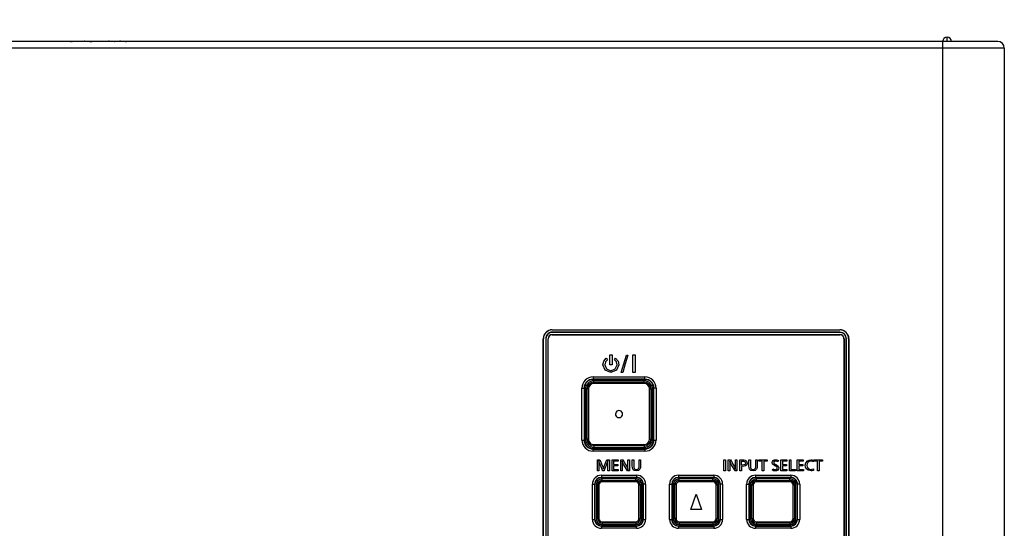
# Model space of a CAD drawing. Units: millimetres. Extents: x 2 to 138, y 253 to 371.
# Drawn here: x 89 to 100, y 342 to 347 of the extents above; entities that cross this region are included whole.
import ezdxf

# ---------------------------------------------------------------- set-up
doc = ezdxf.new("R2010")
doc.units = ezdxf.units.MM
doc.layers.add('GAIKEI', color=7, linetype='Continuous')
doc.layers.add('SUNPO', color=3, linetype='Continuous')
doc.styles.get("Standard").update_dxf_attribs({"font": 'monotxt.shx', "bigfont": 'bigfont.shx'})
doc.dimstyles.get("Standard").update_dxf_attribs({"dimscale": 0, "dimtxt": 2.5, "dimasz": 2.5, "dimexe": 1.25, "dimexo": 0.625, "dimtad": 1, "dimdec": 8, "dimtxsty": 'Standard', "dimblk": 'OPEN30', "dimcen": 2.5, "dimadec": 8, "dimazin": 2, "dimtfac": 1, "dimtdec": 8, "dimtmove": 0, "dimatfit": 3, "dimldrblk": 'OPEN30', "dimfxl": 1, "dimfrac": 2, "dimarcsym": 0})

# ---------------------------------------------------------------- blocks, each defined once
blk = doc.blocks.new('_Open30')
at = {"color": 0, "linetype": 'ByBlock', "lineweight": -2}
for p, q in [((-1, 0.2679), (0, 0)), ((0, 0), (-1, -0.2679)), ((0, 0), (-1, 0))]:
    blk.add_line(p, q, dxfattribs=at)
blk = doc.blocks.new('*D4')
at = {"layer": 'Defpoints', "color": 0}
for p in [(100.193, 352.097), (78.343, 346.96), (100.193, 346.96)]:
    blk.add_point(p, dxfattribs=at)
at = {"layer": 'SUNPO', "color": 0, "lineweight": -2}
for p, q in [((78.343, 347.585), (78.343, 353.347)), ((100.193, 347.585), (100.193, 353.347)), ((80.843, 352.097), (97.693, 352.097))]:
    blk.add_line(p, q, dxfattribs=at)
at = {"layer": 'SUNPO', "color": 0, "lineweight": -2, "xscale": 2.5, "yscale": 2.5, "zscale": 2.5, "rotation": 180}
blk.add_blockref('_Open30', (78.343, 352.097), dxfattribs=at)
at = {"layer": 'SUNPO', "color": 0, "lineweight": -2, "xscale": 2.5, "yscale": 2.5, "zscale": 2.5}
blk.add_blockref('_Open30', (100.193, 352.097), dxfattribs=at)
at = {"layer": 'SUNPO', "color": 0, "insert": (89.268, 353.972), "char_height": 2.5, "attachment_point": 5}
blk.add_mtext('437', dxfattribs=at)

msp = doc.modelspace()

# ---------------------------------------------------------------- linework, layer by layer
at = {"layer": 'GAIKEI', "color": 1}
for p, q in [((99.54328429, 347.09738299), (99.54328429, 347.14738061)), ((89.3699421, 347.09738299), (89.37023278, 347.09738299)), ((89.37023278, 347.09738299), (89.37118019, 347.09738299)), ((89.59164774, 347.09738299), (89.59194919, 347.09738299)), ((89.5919727, 347.09738299), (89.59233736, 347.09738299)), ((89.59322314, 347.09738299), (89.5922602, 347.09738299)), ((89.59320832, 347.09738299), (89.59286195, 347.09738299)), ((89.60269372, 347.09738299), (89.61049912, 347.09738299)), ((89.7516961, 347.09738299), (89.75069486, 347.09738299)), ((89.75208368, 347.09738299), (89.75096401, 347.09738299)), ((89.75274041, 347.09738299), (89.7516961, 347.09738299)), ((89.75244973, 347.09738299), (89.75208368, 347.09738299)), ((89.79120757, 347.09738299), (89.78806388, 347.09738299)), ((89.79353304, 347.09738299), (89.79120757, 347.09738299)), ((89.7974196, 347.09738299), (89.79353304, 347.09738299)), ((89.81113557, 347.09738299), (89.81165234, 347.09738299)), ((89.81165234, 347.09738299), (89.81430079, 347.09738299)), ((89.81430079, 347.09738299), (89.81550659, 347.09738299)), ((89.81550659, 347.09738299), (89.81601259, 347.09738299)), ((89.82066354, 347.09738299), (89.82780144, 347.09738299)), ((89.82780144, 347.09738299), (89.830859, 347.09738299)), ((89.830859, 347.09738299), (89.83341056, 347.09738299)), ((90.06167274, 347.09738299), (90.06454728, 347.09738299)), ((90.06721688, 347.09738299), (90.06560565, 347.09738299)), ((90.0880496, 347.09738299), (90.08829722, 347.09738299)), ((90.08867403, 347.09738299), (90.08981524, 347.09738299)), ((90.21672565, 347.09738299), (90.22481635, 347.09738299)), ((90.22474723, 347.09738299), (90.22272883, 347.09738299)), ((99.49329744, 347.09738299), (99.49329744, 338.69727142)), ((100.19330718, 347.02238117), (80.82574285, 347.02238118)), ((95.06073495, 343.82495585), (98.32577118, 343.82495585)), ((95.06073495, 343.82233432), (95.06073495, 343.82495585)), ((95.06073495, 343.82233432), (98.32577118, 343.82233431)), ((95.06073495, 343.79734089), (95.06073495, 343.79515538)), ((98.32577118, 343.79734089), (95.06073495, 343.79734089)), ((98.32577118, 343.79515538), (95.06073495, 343.79515538)), ((98.32577118, 343.82233431), (98.32577118, 343.82495585)), ((98.32577118, 343.79515538), (98.32577118, 343.79734089)), ((94.95811279, 338.79726666), (94.95811279, 343.72233908)), ((94.96071818, 343.72233908), (94.95811279, 343.72233908)), ((94.96071818, 338.69727142), (94.96071818, 343.72233908)), ((94.9879025, 343.72233908), (94.98572776, 343.72233908)), ((94.98572776, 343.72233908), (94.98572776, 338.97227448)), ((94.9879025, 343.72233908), (94.9879025, 338.7311307)), ((95.01335349, 338.7311307), (95.01335349, 343.72233908)), ((95.01335349, 343.72233908), (95.01422554, 343.72233908)), ((95.01422554, 338.79726666), (95.01422554, 343.72233908)), ((95.06073495, 343.76972054), (98.32577118, 343.76972054)), ((95.06073495, 343.76972054), (95.06073495, 343.76884849)), ((95.06073495, 343.76884849), (98.32577118, 343.76884849)), ((98.32577118, 343.76972054), (98.32577118, 343.76884849)), ((98.37229137, 343.72233907), (98.37229136, 338.79726666)), ((98.37316342, 343.72233907), (98.37229137, 343.72233907)), ((98.37316342, 343.72233907), (98.37316341, 338.7311307)), ((98.40078915, 343.72233907), (98.39859287, 343.72233907)), ((98.39859287, 338.7311307), (98.39859287, 343.72233907)), ((98.40078915, 338.97227448), (98.40078915, 343.72233907)), ((98.42577719, 343.72233907), (98.42577719, 338.69727142)), ((98.42577719, 343.72233907), (98.42840411, 343.72233907)), ((98.42840411, 343.72233907), (98.42840411, 338.79726666)), ((95.63462021, 343.42797862), (95.64526785, 343.46970252)), ((95.64526785, 343.46970252), (95.67370104, 343.50087029)), ((95.66439916, 343.45980851), (95.65618465, 343.42797862)), ((95.68616815, 343.4836392), (95.66439916, 343.45980851)), ((95.67370104, 343.50087029), (95.67963314, 343.49271499)), ((95.67963314, 343.49271499), (95.68616815, 343.4836392)), ((95.71346013, 343.53902523), (95.7391695, 343.53902523)), ((95.71346013, 343.42797862), (95.71346013, 343.53902523)), ((95.7391695, 343.53902523), (95.7391695, 343.42797862)), ((95.76643995, 343.4836392), (95.77264121, 343.49225743)), ((95.78820894, 343.45983542), (95.76643995, 343.4836392)), ((95.77264121, 343.49225743), (95.77885323, 343.50087029)), ((95.77885323, 343.50087029), (95.80736177, 343.46970252)), ((95.79642345, 343.42797862), (95.78820894, 343.45983542)), ((95.80736177, 343.46970252), (95.81809554, 343.42797862)), ((95.87378841, 343.43890618), (95.9035243, 343.5374803)), ((95.91946884, 343.5374803), (95.88988369, 343.43890618)), ((95.9035243, 343.5374803), (95.91151272, 343.5374803)), ((95.91151272, 343.5374803), (95.91946884, 343.5374803)), ((95.97629215, 343.53882068), (96.00202305, 343.53882068)), ((95.97629215, 343.33880328), (95.97629215, 343.53882068)), ((96.00202305, 343.53882068), (96.00202305, 343.33880328)), ((95.66147079, 343.36499174), (95.63462021, 343.42797862)), ((95.65618465, 343.42797862), (95.6767263, 343.3798866)), ((95.72629328, 343.33887326), (95.66147079, 343.36499174)), ((95.6767263, 343.3798866), (95.72629328, 343.35996937)), ((95.7391695, 343.42797862), (95.71346013, 343.42797862)), ((95.72629328, 343.35996937), (95.77587103, 343.3798866)), ((95.79121267, 343.36499174), (95.72629328, 343.33887326)), ((95.77587103, 343.3798866), (95.79642345, 343.42797862)), ((95.81809554, 343.42797862), (95.79121267, 343.36499174)), ((95.8440633, 343.34033206), (95.87378841, 343.43890618)), ((95.86028777, 343.34033206), (95.8440633, 343.34033206)), ((95.88988369, 343.43890618), (95.86028777, 343.34033206)), ((96.00202305, 343.33880328), (95.97629215, 343.33880328)), ((95.52324524, 343.2887949), (95.52324524, 343.25983417)), ((95.52324524, 343.2887949), (96.11325807, 343.2887949)), ((96.11325807, 343.26382838), (95.52324524, 343.26382839)), ((95.52324524, 343.25983417), (96.11325807, 343.25983417)), ((96.10324562, 343.2460859), (95.53323615, 343.2460859)), ((95.53323615, 343.21439598), (95.53323615, 343.2460859)), ((95.53323615, 343.22934467), (96.10324562, 343.22934467)), ((96.10324562, 343.21439598), (96.10324562, 343.2460859)), ((96.11325807, 343.25983417), (96.11325807, 343.2887949)), ((95.39677624, 343.16233128), (95.42174275, 343.16233128)), ((95.39677624, 342.57232383), (95.39677624, 343.16233128)), ((95.42573696, 343.16233128), (95.42174275, 343.16233128)), ((95.42174275, 343.16233128), (95.42174275, 342.57232383)), ((95.42573696, 342.57232383), (95.42573696, 343.16233128)), ((95.43948523, 343.1523296), (95.43948523, 342.58232551)), ((95.47116977, 343.1523296), (95.43948523, 343.1523296)), ((95.45622646, 342.58232551), (95.45622646, 343.1523296)), ((95.47116977, 343.1523296), (95.47116977, 342.58232551)), ((96.10324562, 343.21439598), (95.53323615, 343.21439598)), ((96.16531201, 343.1523296), (96.17545364, 343.1523296)), ((96.16531201, 342.58232551), (96.16531201, 343.1523296)), ((96.17545364, 343.1523296), (96.18025531, 343.1523296)), ((96.18025531, 343.1523296), (96.19699654, 343.1523296)), ((96.18025531, 343.1523296), (96.18025531, 342.58232551)), ((96.19699654, 342.58232551), (96.19699654, 343.1523296)), ((96.21074481, 343.16233128), (96.21074481, 342.57232383)), ((96.2397163, 343.16233128), (96.21074481, 343.16233128)), ((96.21473902, 342.57232383), (96.21473902, 343.16233128)), ((96.2397163, 343.16233128), (96.2397163, 342.57232383)), ((95.78595943, 342.89095445), (95.77823956, 342.86733025)), ((95.39677624, 342.57232383), (95.42174275, 342.57232383)), ((95.42174275, 342.57232383), (95.42573696, 342.57232383)), ((95.47116977, 342.58232551), (95.43948523, 342.58232551)), ((96.16531201, 342.58232551), (96.17545364, 342.58232551)), ((96.17545364, 342.58232551), (96.18025531, 342.58232551)), ((96.18025531, 342.58232551), (96.19699654, 342.58232551)), ((96.21074481, 342.57232383), (96.2397163, 342.57232383)), ((95.52324524, 342.47482094), (95.52324524, 342.47081596)), ((96.11325807, 342.47482094), (95.52324524, 342.47482094)), ((95.52324524, 342.47081596), (96.11325807, 342.47081596)), ((95.52324524, 342.44586021), (95.52324524, 342.47081596)), ((96.11325807, 342.44586021), (95.52324524, 342.44586021)), ((95.53323615, 342.52025374), (96.10324562, 342.52025374)), ((95.53323615, 342.52025374), (95.53323615, 342.51011749)), ((95.53323615, 342.51011749), (95.53323615, 342.50531044)), ((95.53323615, 342.50531044), (95.53323615, 342.48857459)), ((96.10324562, 342.50531044), (95.53323615, 342.50531044)), ((95.53323615, 342.48857459), (96.10324562, 342.48857459)), ((96.10324562, 342.52025374), (96.10324562, 342.48857459)), ((96.11325807, 342.47081596), (96.11325807, 342.47482094)), ((96.11325807, 342.47081596), (96.11325807, 342.44586021)), ((95.57232774, 342.22377238), (95.57232774, 342.34717843)), ((95.57232774, 342.34717843), (95.60122387, 342.34717843)), ((95.5880139, 342.33825336), (95.58794931, 342.33652003)), ((95.58794931, 342.33652003), (95.5881431, 342.33412996)), ((95.5880462, 342.33902852), (95.5880139, 342.33825336)), ((95.58911204, 342.33564259), (95.5880462, 342.33902852)), ((95.5881431, 342.33412996), (95.5886814, 342.3280579)), ((95.5886814, 342.3280579), (95.58891825, 342.3246612)), ((95.59061929, 342.33094859), (95.58911204, 342.33564259)), ((95.59335387, 342.32315934), (95.59061929, 342.33094859)), ((95.60122387, 342.34717843), (95.60769428, 342.33112623)), ((95.60769428, 342.33112623), (95.61969844, 342.30129884)), ((95.66161075, 342.30147109), (95.67295818, 342.33118544)), ((95.67295818, 342.33118544), (95.67906254, 342.34717843)), ((95.67906254, 342.34717843), (95.70856157, 342.34717843)), ((95.68969942, 342.33326867), (95.68742778, 342.32622228)), ((95.69128203, 342.33828566), (95.68969942, 342.33326867)), ((95.69140046, 342.33866786), (95.69128203, 342.33828566)), ((95.69131433, 342.32176513), (95.69135739, 342.32747115)), ((95.69135739, 342.32747115), (95.69138969, 342.33049103)), ((95.69138969, 342.33049103), (95.69150812, 342.33407075)), ((95.69150812, 342.3390339), (95.69140046, 342.33866786)), ((95.69161578, 342.33781734), (95.69150812, 342.3390339)), ((95.69150812, 342.33407075), (95.69161578, 342.33565874)), ((95.69165884, 342.3367192), (95.69161578, 342.33781734)), ((95.69161578, 342.33565874), (95.69165884, 342.3367192)), ((95.70856157, 342.34717843), (95.70856157, 342.22377238)), ((95.74017074, 342.34717843), (95.80877213, 342.34717843)), ((95.74017074, 342.22377238), (95.74017074, 342.34717843)), ((95.80877213, 342.33207902), (95.75771943, 342.33207902)), ((95.75771943, 342.33207902), (95.75771943, 342.29568971)), ((95.80877213, 342.34717843), (95.80877213, 342.33207902)), ((95.83779745, 342.22377238), (95.83779745, 342.34717843)), ((95.83779745, 342.34717843), (95.86187038, 342.34717843)), ((95.85379583, 342.33310718), (95.85495856, 342.31149968)), ((95.86142897, 342.31510632), (95.85379583, 342.33310718)), ((95.86187038, 342.34717843), (95.8727764, 342.32835396)), ((95.8727764, 342.32835396), (95.89302738, 342.29341269)), ((95.91898437, 342.28776589), (95.91898437, 342.34717843)), ((95.91898437, 342.34717843), (95.93646846, 342.34717843)), ((95.93646846, 342.34717843), (95.93646846, 342.22377238)), ((95.96837909, 342.2799874), (95.96837909, 342.34717843)), ((95.96837909, 342.34717843), (95.98592778, 342.34717843)), ((95.98592778, 342.34717843), (95.98592778, 342.28251205)), ((96.04639002, 342.28169921), (96.04639002, 342.34717843)), ((96.04639002, 342.34717843), (96.06394947, 342.34717843)), ((96.06394947, 342.34717843), (96.06394947, 342.27763502)), ((97.00863965, 342.34718382), (97.02618834, 342.34718382)), ((97.00863965, 342.22378314), (97.00863965, 342.34718382)), ((97.02618834, 342.34718382), (97.02618834, 342.22378314)), ((97.05921864, 342.22378853), (97.05921864, 342.34719458)), ((97.05921864, 342.34719458), (97.0832808, 342.34719458)), ((97.07520625, 342.33311795), (97.07637975, 342.31152122)), ((97.08285016, 342.31512785), (97.07520625, 342.33311795)), ((97.0832808, 342.34719458), (97.09418683, 342.32838088)), ((97.09418683, 342.32838088), (97.11444857, 342.29342884)), ((97.14039479, 342.28778742), (97.14039479, 342.34719458)), ((97.14039479, 342.34719458), (97.15785735, 342.34719458)), ((97.15785735, 342.34720535), (97.15785735, 342.22378853)), ((97.18986487, 342.22378314), (97.18986487, 342.34718382)), ((97.18986487, 342.34718382), (97.21426078, 342.34718382)), ((97.20741357, 342.33208441), (97.21483139, 342.33208441)), ((97.20741357, 342.28824498), (97.20741357, 342.33208441)), ((97.21426078, 342.34718382), (97.23685876, 342.34633868)), ((97.21483139, 342.33208441), (97.23117428, 342.33133616)), ((97.23117428, 342.33133616), (97.24172502, 342.3291345)), ((97.23685876, 342.34633868), (97.2506178, 342.34378174)), ((97.24172502, 342.3291345), (97.25100537, 342.32195892)), ((97.2506178, 342.34378174), (97.26739133, 342.3313254)), ((97.26739133, 342.3313254), (97.27298969, 342.31039078)), ((97.2931976, 342.34719458), (97.30197194, 342.34720535)), ((97.2931976, 342.28000893), (97.2931976, 342.34719458)), ((97.30197194, 342.34720535), (97.31074629, 342.34719458)), ((97.31074629, 342.34719458), (97.31074629, 342.28252819)), ((97.37118699, 342.28171536), (97.37118699, 342.34719458)), ((97.37118699, 342.34719458), (97.38874645, 342.34719458)), ((97.38874645, 342.34720535), (97.38874645, 342.27766193)), ((97.40571377, 342.34719458), (97.50132722, 342.34719458)), ((97.40571377, 342.33209517), (97.40571377, 342.34719458)), ((97.44518218, 342.33209517), (97.40571377, 342.33209517)), ((97.44518218, 342.22378853), (97.44518218, 342.33209517)), ((97.46274164, 342.33209517), (97.46274164, 342.22378853)), ((97.50132722, 342.33209517), (97.46274164, 342.33209517)), ((97.50132722, 342.34719458), (97.50132722, 342.33209517)), ((97.5563849, 342.31667816), (97.55942093, 342.33069558)), ((97.55942093, 342.33069558), (97.56850749, 342.34161776)), ((97.56850749, 342.34161776), (97.58015637, 342.34752295)), ((97.57971497, 342.33021649), (97.57468721, 342.31704959)), ((97.59481976, 342.33460905), (97.57971497, 342.33021649)), ((97.58015637, 342.34752295), (97.59497048, 342.34948776)), ((97.60650094, 342.33232664), (97.59481976, 342.33460905)), ((97.59497048, 342.34948776), (97.61090426, 342.34706001)), ((97.6203784, 342.32547942), (97.60650094, 342.33232664)), ((97.61090426, 342.34706001), (97.62747324, 342.33978753)), ((97.62393121, 342.33263348), (97.6203784, 342.32547942)), ((97.62747324, 342.33978753), (97.62393121, 342.33263348)), ((97.65540042, 342.22378853), (97.65540042, 342.34719458)), ((97.65540042, 342.34719458), (97.72399104, 342.34719458)), ((97.67294911, 342.33209517), (97.67294911, 342.29570586)), ((97.72399104, 342.33209517), (97.67294911, 342.33209517)), ((97.72399104, 342.34719458), (97.72399104, 342.33209517)), ((97.75302713, 342.34719458), (97.77059735, 342.34719458)), ((97.75302713, 342.22378853), (97.75302713, 342.34719458)), ((97.77059735, 342.34719458), (97.77059735, 342.23888794)), ((97.84182566, 342.22378853), (97.84182566, 342.34719458)), ((97.84182566, 342.34719458), (97.91042704, 342.34719458)), ((97.91042704, 342.33209517), (97.85940665, 342.33209517)), ((97.85940665, 342.33209517), (97.85940665, 342.29570586)), ((97.91042704, 342.34719458), (97.91042704, 342.33209517)), ((97.93855878, 342.31510093), (97.95719484, 342.33615936)), ((97.95719484, 342.33615936), (97.97578784, 342.3450952)), ((97.97712284, 342.32912374), (97.96139361, 342.31713034)), ((97.97578784, 342.3450952), (97.99737381, 342.34806663)), ((97.99762143, 342.33311795), (97.97712284, 342.32912374)), ((97.99737381, 342.34806663), (98.01198336, 342.34669396)), ((98.01077756, 342.33130925), (97.99762143, 342.33311795)), ((98.02383681, 342.32586162), (98.01077756, 342.33130925)), ((98.01198336, 342.34669396), (98.02522563, 342.34252749)), ((98.02454737, 342.33419456), (98.02383681, 342.32586162)), ((98.02522563, 342.34252749), (98.02454737, 342.33419456)), ((98.0322774, 342.33209517), (98.0322774, 342.34719458)), ((98.0322774, 342.34719458), (98.12789085, 342.34719458)), ((98.07176734, 342.33209517), (98.0322774, 342.33209517)), ((98.07176734, 342.22378853), (98.07176734, 342.33209517)), ((98.08931603, 342.33209517), (98.08931603, 342.22378853)), ((98.12789085, 342.33209517), (98.08931603, 342.33209517)), ((98.12789085, 342.34719458), (98.12789085, 342.33209517)), ((95.58987643, 342.22377238), (95.57232774, 342.22377238)), ((95.58891825, 342.3246612), (95.58901515, 342.32096306)), ((95.58901515, 342.32096306), (95.58905821, 342.31942351)), ((95.58905821, 342.31942351), (95.58909051, 342.31791088)), ((95.58909051, 342.31791088), (95.58914434, 342.31615601)), ((95.58914434, 342.31615601), (95.58920894, 342.31281314)), ((95.58920894, 342.31281314), (95.58938119, 342.30823218)), ((95.58938119, 342.30823218), (95.58959652, 342.30325288)), ((95.58959652, 342.30325288), (95.58981184, 342.29718081)), ((95.58981184, 342.29718081), (95.58987643, 342.29303588)), ((95.58987643, 342.29303588), (95.58987643, 342.22377238)), ((95.59929674, 342.30703715), (95.59335387, 342.32315934)), ((95.60169758, 342.30044832), (95.59929674, 342.30703715)), ((95.60410918, 342.2938541), (95.60169758, 342.30044832)), ((95.60856633, 342.28369093), (95.60410918, 342.2938541)), ((95.61460609, 342.26816088), (95.60856633, 342.28369093)), ((95.6258351, 342.23930243), (95.61460609, 342.26816088)), ((95.61969844, 342.30129884), (95.62617961, 342.28524663)), ((95.63188563, 342.22377238), (95.6258351, 342.23930243)), ((95.62617961, 342.28524663), (95.62813904, 342.28013813)), ((95.62813904, 342.28013813), (95.63010923, 342.2750404)), ((95.63010923, 342.2750404), (95.63695645, 342.25627514)), ((95.64900368, 342.22377238), (95.63188563, 342.22377238)), ((95.63695645, 342.25627514), (95.64076764, 342.24384571)), ((95.64076764, 342.24384571), (95.64609684, 342.26018322)), ((95.64609684, 342.26018322), (95.65550638, 342.28547271)), ((95.65500038, 342.23930243), (95.64900368, 342.22377238)), ((95.66612173, 342.26816088), (95.65500038, 342.23930243)), ((95.65550638, 342.28547271), (95.66161075, 342.30147109)), ((95.67211843, 342.28369093), (95.66612173, 342.26816088)), ((95.68138801, 342.30843136), (95.67211843, 342.28369093)), ((95.68742778, 342.32622228), (95.68138801, 342.30843136)), ((95.69100211, 342.294204), (95.69106671, 342.30153569)), ((95.69100211, 342.22377238), (95.69100211, 342.294204)), ((95.70856157, 342.22377238), (95.69100211, 342.22377238)), ((95.69106671, 342.30153569), (95.69128203, 342.31605911)), ((95.69128203, 342.31605911), (95.69131433, 342.32176513)), ((95.81038704, 342.22377238), (95.74017074, 342.22377238)), ((95.75771943, 342.29568971), (95.80520856, 342.29568971)), ((95.80520856, 342.28066028), (95.75771943, 342.28066028)), ((95.75771943, 342.28066028), (95.75771943, 342.23887179)), ((95.75771943, 342.23887179), (95.81038704, 342.23887179)), ((95.80520856, 342.29568971), (95.80520856, 342.28066028)), ((95.81038704, 342.23887179), (95.81038704, 342.22377238)), ((95.85534614, 342.22377238), (95.83779745, 342.22377238)), ((95.85495856, 342.31149968), (95.85534614, 342.28657085)), ((95.85534614, 342.28657085), (95.85534614, 342.22377238)), ((95.87470353, 342.29073194), (95.86142897, 342.31510632)), ((95.88482363, 342.27337704), (95.87470353, 342.29073194)), ((95.90361042, 342.24113266), (95.88482363, 342.27337704)), ((95.89302738, 342.29341269), (95.90394417, 342.2745936)), ((95.91373053, 342.22377238), (95.90361042, 342.24113266)), ((95.90394417, 342.2745936), (95.91387049, 342.25593062)), ((95.93646846, 342.22377238), (95.91373053, 342.22377238)), ((95.91387049, 342.25593062), (95.92083613, 342.23917324)), ((95.91945808, 342.26053312), (95.91898437, 342.28776589)), ((95.92083613, 342.23917324), (95.91945808, 342.26053312)), ((95.97023085, 342.2578416), (95.96837909, 342.2799874)), ((95.97579691, 342.24176786), (95.97023085, 342.2578416)), ((95.99173069, 342.22655002), (95.97579691, 342.24176786)), ((95.98592778, 342.28251205), (95.98725201, 342.26271863)), ((95.98725201, 342.26271863), (95.99119239, 342.24984241)), ((95.99119239, 342.24984241), (96.00126943, 342.23974384)), ((96.01646035, 342.22147921), (95.99173069, 342.22655002)), ((96.00126943, 342.23974384), (96.01638499, 342.23636868)), ((96.01638499, 342.23636868), (96.03378295, 342.24101424)), ((96.04043638, 342.2263993), (96.01646035, 342.22147921)), ((96.03378295, 342.24101424), (96.04364467, 342.25494015)), ((96.05652089, 342.24116496), (96.04043638, 342.2263993)), ((96.04364467, 342.25494015), (96.04570099, 342.26582464)), ((96.04570099, 342.26582464), (96.04639002, 342.28169921)), ((96.06208695, 342.25624822), (96.05652089, 342.24116496)), ((96.06394947, 342.27763502), (96.06208695, 342.25624822)), ((97.02618834, 342.22378314), (97.00863965, 342.22378314)), ((97.06799298, 342.22378853), (97.05921864, 342.22378853)), ((97.0767781, 342.22378853), (97.06799298, 342.22378853)), ((97.07637975, 342.31152122), (97.0767781, 342.28660315)), ((97.0767781, 342.28660315), (97.0767781, 342.22378853)), ((97.09610319, 342.29074809), (97.08285016, 342.31512785)), ((97.10621253, 342.27339319), (97.09610319, 342.29074809)), ((97.12501008, 342.2411542), (97.10621253, 342.27339319)), ((97.11444857, 342.29342884), (97.12536536, 342.27460975)), ((97.13513018, 342.22378853), (97.12501008, 342.2411542)), ((97.12536536, 342.27460975), (97.13528091, 342.25595754)), ((97.15785735, 342.22378853), (97.13513018, 342.22378853)), ((97.13528091, 342.25595754), (97.14224656, 342.23920554)), ((97.14084697, 342.26057618), (97.14039479, 342.28778742)), ((97.14224656, 342.23920554), (97.14084697, 342.26057618)), ((97.20741357, 342.22378314), (97.18986487, 342.22378314)), ((97.21223676, 342.28824498), (97.20741357, 342.28824498)), ((97.21733988, 342.27312942), (97.20741357, 342.27312942)), ((97.20741357, 342.27312942), (97.20741357, 342.22378314)), ((97.2170492, 342.28824498), (97.21223676, 342.28824498)), ((97.23747243, 342.29015057), (97.2170492, 342.28824498)), ((97.24034697, 342.2746259), (97.21733988, 342.27312942)), ((97.24885216, 342.29585659), (97.23747243, 342.29015057)), ((97.25557019, 342.2791315), (97.24034697, 342.2746259)), ((97.25278178, 342.30243465), (97.24885216, 342.29585659)), ((97.25100537, 342.32195892), (97.254106, 342.3103208)), ((97.254106, 342.3103208), (97.25278178, 342.30243465)), ((97.26864019, 342.29153401), (97.25557019, 342.2791315)), ((97.27298969, 342.31039078), (97.26864019, 342.29153401)), ((97.29506013, 342.25786313), (97.2931976, 342.28000893)), ((97.30059388, 342.24178401), (97.29506013, 342.25786313)), ((97.3165492, 342.22657156), (97.30059388, 342.24178401)), ((97.31074629, 342.28252819), (97.31207051, 342.26274016)), ((97.31207051, 342.26274016), (97.31601089, 342.24986394)), ((97.31601089, 342.24986394), (97.3260987, 342.23975461)), ((97.34127886, 342.22149535), (97.3165492, 342.22657156)), ((97.3260987, 342.23975461), (97.34121426, 342.23638483)), ((97.34121426, 342.23638483), (97.35860146, 342.241025)), ((97.36525489, 342.22642621), (97.34127886, 342.22149535)), ((97.35860146, 342.241025), (97.36846318, 342.25497783)), ((97.38132863, 342.24120264), (97.36525489, 342.22642621)), ((97.36846318, 342.25497783), (97.37049796, 342.26585156)), ((97.37049796, 342.26585156), (97.37118699, 342.28171536)), ((97.38689469, 342.25626437), (97.38132863, 342.24120264)), ((97.38874645, 342.27766193), (97.38689469, 342.25626437)), ((97.46274164, 342.22378853), (97.44518218, 342.22378853)), ((97.55556667, 342.23269207), (97.55955012, 342.23998608)), ((97.57299694, 342.22425147), (97.55556667, 342.23269207)), ((97.56301679, 342.29780525), (97.5563849, 342.31667816)), ((97.55955012, 342.23998608), (97.5635551, 342.24726932)), ((97.58291249, 342.28349714), (97.56301679, 342.29780525)), ((97.5635551, 342.24726932), (97.57944581, 342.23949084)), ((97.59097627, 342.22143614), (97.57299694, 342.22425147)), ((97.57468721, 342.31704959), (97.5761514, 342.31061148)), ((97.5761514, 342.31061148), (97.58059778, 342.30520692)), ((97.57944581, 342.23949084), (97.59200981, 342.23689622)), ((97.58059778, 342.30520692), (97.58522719, 342.30218165)), ((97.58775722, 342.28127933), (97.58291249, 342.28349714)), ((97.58522719, 342.30218165), (97.59333404, 342.29786446)), ((97.59259118, 342.27905614), (97.58775722, 342.28127933)), ((97.60762061, 342.22349784), (97.59097627, 342.22143614)), ((97.59200981, 342.23689622), (97.60109638, 342.23808587)), ((97.60235601, 342.27415758), (97.59259118, 342.27905614)), ((97.59333404, 342.29786446), (97.60003054, 342.29450006)), ((97.60003054, 342.29450006), (97.6067378, 342.29113028)), ((97.60109638, 342.23808587), (97.60868645, 342.24167097)), ((97.60868645, 342.26987268), (97.60235601, 342.27415758)), ((97.6067378, 342.29113028), (97.62696724, 342.27565944)), ((97.6203784, 342.22971525), (97.60762061, 342.22349784)), ((97.61367114, 342.26332691), (97.60868645, 342.26987268)), ((97.60868645, 342.24167097), (97.61367114, 342.24742005)), ((97.61535065, 342.25543538), (97.61367114, 342.26332691)), ((97.61367114, 342.24742005), (97.61535065, 342.25543538)), ((97.63038008, 342.24142873), (97.6203784, 342.22971525)), ((97.62696724, 342.27565944), (97.6337068, 342.25637203)), ((97.6337068, 342.25637203), (97.63038008, 342.24142873)), ((97.72563825, 342.22378853), (97.65540042, 342.22378853)), ((97.67294911, 342.29570586), (97.72045977, 342.29570586)), ((97.67294911, 342.28067643), (97.67294911, 342.23888794)), ((97.72045977, 342.28067643), (97.67294911, 342.28067643)), ((97.67294911, 342.23888794), (97.72563825, 342.23888794)), ((97.72045977, 342.29570586), (97.72045977, 342.28067643)), ((97.72563825, 342.23888794), (97.72563825, 342.22378853)), ((97.82273742, 342.22378853), (97.75302713, 342.22378853)), ((97.77059735, 342.23888794), (97.82273742, 342.23888794)), ((97.82273742, 342.23888794), (97.82273742, 342.22378853)), ((97.91208502, 342.22378853), (97.84182566, 342.22378853)), ((97.85940665, 342.29570586), (97.90688501, 342.29570586)), ((97.85940665, 342.28067643), (97.85940665, 342.23888794)), ((97.90688501, 342.28067643), (97.85940665, 342.28067643)), ((97.85940665, 342.23888794), (97.91208502, 342.23888794)), ((97.90688501, 342.29570586), (97.90688501, 342.28067643)), ((97.91208502, 342.23888794), (97.91208502, 342.22378853)), ((97.93234676, 342.28617251), (97.93855878, 342.31510093)), ((97.93536126, 342.26494182), (97.93234676, 342.28617251)), ((97.94435092, 342.24706477), (97.93536126, 342.26494182)), ((97.96690584, 342.22895086), (97.94435092, 342.24706477)), ((97.95379277, 342.30334439), (97.95126274, 342.28654394)), ((97.95126274, 342.28654394), (97.95524619, 342.26599151)), ((97.96139361, 342.31713034), (97.95379277, 342.30334439)), ((97.95524619, 342.26599151), (97.96722882, 342.25003082)), ((97.99885953, 342.22291648), (97.96690584, 342.22895086)), ((97.96722882, 342.25003082), (97.98170918, 342.24157945)), ((97.98170918, 342.24157945), (97.99871957, 342.23875874)), ((97.99871957, 342.23875874), (98.0113374, 342.24013142)), ((98.0131461, 342.22396617), (97.99885953, 342.22291648)), ((98.0113374, 342.24013142), (98.02522563, 342.24424406)), ((98.02649602, 342.22711524), (98.0131461, 342.22396617)), ((98.02522563, 342.24424406), (98.02649602, 342.22711524)), ((98.08931603, 342.22378853), (98.07176734, 342.22378853)), ((95.61823426, 342.17378552), (96.01824752, 342.17378552)), ((95.61823426, 342.17378552), (95.61823426, 342.14481404)), ((96.01824752, 342.14881363), (95.61823426, 342.14881363)), ((95.61823426, 342.14481404), (96.01824752, 342.14481404)), ((96.00824584, 342.13106038), (95.62823593, 342.13106038)), ((95.62823593, 342.09938123), (95.62823593, 342.13106038)), ((95.62823593, 342.11432453), (96.00824584, 342.11432453)), ((96.00824584, 342.09938123), (96.00824584, 342.13106038)), ((96.01824752, 342.17378552), (96.01824752, 342.14481404)), ((96.49325721, 342.17378552), (96.8932597, 342.17378552)), ((96.49325721, 342.17378552), (96.49325721, 342.14481404)), ((96.8932597, 342.14881363), (96.49325721, 342.14881363)), ((96.49325721, 342.14481404), (96.8932597, 342.14481404)), ((96.88326879, 342.13106038), (96.50324812, 342.13106038)), ((96.50324812, 342.09938123), (96.50324812, 342.13106038)), ((96.50324812, 342.11432453), (96.88326879, 342.11432453)), ((96.88326879, 342.09938123), (96.88326879, 342.13106038)), ((96.8932597, 342.17378552), (96.8932597, 342.14881363)), ((96.8932597, 342.14481404), (96.8932597, 342.14881363)), ((97.36825862, 342.17378552), (97.76827188, 342.17378552)), ((97.36825862, 342.17378552), (97.36825862, 342.14481404)), ((97.76827188, 342.14881363), (97.36825862, 342.14881363)), ((97.36825862, 342.14481404), (97.76827188, 342.14481403)), ((97.7582702, 342.13106038), (97.3782603, 342.13106038)), ((97.3782603, 342.09938123), (97.3782603, 342.13106038)), ((97.3782603, 342.11432453), (97.7582702, 342.11432453)), ((97.7582702, 342.09938123), (97.7582702, 342.13106038)), ((97.76827188, 342.17378552), (97.76827188, 342.14481403)), ((95.51677483, 341.67231284), (95.51677483, 342.07231533)), ((95.51677483, 342.07231533), (95.54175211, 342.07231533)), ((95.54574632, 342.07231533), (95.54175211, 342.07231533)), ((95.54175211, 342.07231533), (95.54175211, 341.67231284)), ((95.54574632, 341.67231284), (95.54574632, 342.07231533)), ((95.55949459, 342.06232442), (95.55949459, 341.68231452)), ((95.59116836, 342.06232442), (95.55949459, 342.06232442)), ((95.57623583, 341.68231452), (95.57623583, 342.06232442)), ((95.59116836, 342.06232442), (95.59116836, 341.68231452)), ((96.00824584, 342.09938123), (95.62823593, 342.09938123)), ((96.04531341, 341.68231452), (96.04531341, 342.06232442)), ((96.04531341, 342.06232442), (96.07699795, 342.06232442)), ((96.06025671, 342.06232442), (96.06025671, 341.68231452)), ((96.07699795, 341.68231452), (96.07699795, 342.06232442)), ((96.09074622, 342.07231533), (96.09074622, 341.67231284)), ((96.11970694, 342.07231533), (96.09074622, 342.07231533)), ((96.0947512, 341.67231284), (96.0947512, 342.07231533)), ((96.11970694, 342.07231533), (96.11970694, 341.67231284)), ((96.39179778, 341.67231284), (96.39179778, 342.07231533)), ((96.39179778, 342.07231533), (96.42074774, 342.07231533)), ((96.41675353, 342.07231533), (96.41675353, 341.67231284)), ((96.42074774, 341.67231284), (96.42074774, 342.07231533)), ((96.43450677, 342.06232442), (96.43450677, 341.68231452)), ((96.46619131, 342.06232442), (96.43450677, 342.06232442)), ((96.45123724, 341.68231452), (96.45123724, 342.06232442)), ((96.46619131, 342.06232442), (96.46619131, 341.68231452)), ((96.88326879, 342.09938123), (96.50324812, 342.09938123)), ((96.92032559, 342.06232442), (96.93046723, 342.06232442)), ((96.92032559, 341.68231452), (96.92032559, 342.06232442)), ((96.93046723, 342.06232442), (96.9352689, 342.06232442)), ((96.9352689, 342.06232442), (96.95201013, 342.06232442)), ((96.9352689, 342.06232442), (96.9352689, 341.68231452)), ((96.95201013, 341.68231452), (96.95201013, 342.06232442)), ((96.9657584, 342.07231533), (96.9657584, 341.67231284)), ((96.99472989, 342.07231533), (96.9657584, 342.07231533)), ((96.96976338, 341.67231284), (96.96976338, 342.07231533)), ((96.99472989, 342.07231533), (96.99472989, 341.67231284)), ((97.2667992, 341.67231284), (97.2667992, 342.07231533)), ((97.2667992, 342.07231533), (97.29575992, 342.07231533)), ((97.29176571, 342.07231533), (97.29176571, 341.67231284)), ((97.29575992, 341.67231284), (97.29575992, 342.07231533)), ((97.32624942, 342.06232442), (97.30951895, 342.06232442)), ((97.30951895, 342.06232442), (97.30951895, 341.68231452)), ((97.32624942, 341.68231452), (97.32624942, 342.06232442)), ((97.32624942, 342.06232442), (97.33106186, 342.06232442)), ((97.33106186, 342.06232442), (97.34119273, 342.06232442)), ((97.34119273, 342.06232442), (97.34119273, 341.68231452)), ((97.7582702, 342.09938123), (97.3782603, 342.09938123)), ((97.79533778, 341.68231452), (97.79533778, 342.06232442)), ((97.79533778, 342.06232442), (97.82702231, 342.06232442)), ((97.81029185, 342.06232442), (97.81029184, 341.68231452)), ((97.82702231, 341.68231452), (97.82702231, 342.06232442)), ((97.84077058, 342.07231533), (97.84077058, 341.67231284)), ((97.86973131, 342.07231533), (97.84077058, 342.07231533)), ((97.84476479, 341.67231284), (97.84476479, 342.07231533)), ((97.86973131, 342.07231533), (97.86973131, 341.67231284)), ((96.63325915, 341.78481287), (96.69325845, 341.9598153)), ((96.69325845, 341.9598153), (96.75325775, 341.78481287)), ((96.75325775, 341.78481287), (96.63325915, 341.78481287)), ((95.51677483, 341.67231284), (95.54175211, 341.67231284)), ((95.54175211, 341.67231284), (95.54574632, 341.67231284)), ((95.59116836, 341.68231452), (95.55949459, 341.68231452)), ((96.04531341, 341.68231452), (96.07699795, 341.68231452)), ((96.09074622, 341.67231284), (96.11970694, 341.67231284)), ((96.39179778, 341.67231284), (96.42074774, 341.67231284)), ((96.46619131, 341.68231452), (96.43450677, 341.68231452)), ((96.92032559, 341.68231452), (96.95201013, 341.68231452)), ((96.9657584, 341.67231284), (96.96976338, 341.67231284)), ((96.96976338, 341.67231284), (96.99472989, 341.67231284)), ((97.2667992, 341.67231284), (97.29575992, 341.67231284)), ((97.32624942, 341.68231452), (97.30951895, 341.68231452)), ((97.32624942, 341.68231452), (97.33106186, 341.68231452)), ((97.33106186, 341.68231452), (97.34119273, 341.68231452)), ((97.79533778, 341.68231452), (97.82702231, 341.68231452)), ((97.84077058, 341.67231284), (97.86973131, 341.67231284)), ((95.61823426, 341.59980875), (95.61823426, 341.59580916)), ((96.01824752, 341.59980875), (95.61823426, 341.59980875)), ((95.61823426, 341.59580916), (95.61823426, 341.57084265)), ((95.61823426, 341.59580916), (96.01824752, 341.59580916)), ((96.01824752, 341.57084265), (95.61823426, 341.57084265)), ((95.62823593, 341.64524694), (96.00824584, 341.64524694)), ((95.62823593, 341.64524694), (95.62823593, 341.61355702)), ((96.00824584, 341.63029826), (95.62823593, 341.63029826)), ((95.62823593, 341.61355702), (96.00824584, 341.61355702)), ((96.00824584, 341.64524694), (96.00824584, 341.61355702)), ((96.01824752, 341.57084265), (96.01824752, 341.59980875)), ((96.49325721, 341.59980875), (96.49325721, 341.59580916)), ((96.8932597, 341.59980875), (96.49325721, 341.59980875)), ((96.49325721, 341.59580916), (96.49325721, 341.57084265)), ((96.49325721, 341.59580916), (96.8932597, 341.59580916)), ((96.8932597, 341.57084265), (96.49325721, 341.57084265)), ((96.50324812, 341.64524694), (96.88326879, 341.64524694)), ((96.50324812, 341.64524694), (96.50324812, 341.61355702)), ((96.88326879, 341.63029826), (96.50324812, 341.63029826)), ((96.50324812, 341.61355702), (96.88326879, 341.61355702)), ((96.88326879, 341.64524694), (96.88326879, 341.61355702)), ((96.8932597, 341.59580916), (96.8932597, 341.59980875)), ((96.8932597, 341.59580916), (96.8932597, 341.57084265)), ((97.36825862, 341.59980875), (97.36825862, 341.57084265)), ((97.76827188, 341.59980875), (97.36825862, 341.59980875)), ((97.36825862, 341.59580916), (97.76827188, 341.59580916)), ((97.76827188, 341.57084265), (97.36825862, 341.57084265)), ((97.3782603, 341.64524694), (97.7582702, 341.64524694)), ((97.3782603, 341.64524694), (97.3782603, 341.61355702)), ((97.7582702, 341.63029826), (97.3782603, 341.63029826)), ((97.3782603, 341.61355702), (97.7582702, 341.61355702)), ((97.7582702, 341.64524694), (97.7582702, 341.61355702)), ((97.76827188, 341.59580916), (97.76827188, 341.59980875)), ((97.76827188, 341.59580916), (97.76827188, 341.57084265))]:
    msp.add_line(p, q, dxfattribs=at)
at = {"layer": 'GAIKEI'}
for p, q in [((100.11829999, 347.09738299), (79.62802855, 347.09738299)), ((100.19330718, 347.02238117), (100.19330718, 338.29216042))]:
    msp.add_line(p, q, dxfattribs=at)
at = {"layer": 'GAIKEI', "color": 1}
for centre, radius, start, end in [((99.54328968, 347.09738837), 0.050003, 90.006168114, 180.006168114), ((99.54327891, 347.09738837), 0.050003, 359.99383185, 89.99383185), ((89.59211645, 347.09738299), 0.00014375, 0, 180), ((89.75081157, 347.09738299), 0.00294074, 359.999999981, 179.999999982), ((90.02536901, 347.09738299), 0.00477431, 359.999999982, 179.999999982), ((90.06735907, 347.09738299), 0.00014219, 179.999999977, 359.999999977), ((90.15478858, 347.09738299), 0.00519049, 359.999999982, 179.999999983), ((90.22478179, 347.09738299), 0.00003456, 359.999999906, 179.999999906), ((95.06073226, 343.72233638), 0.10261947, 89.998497221, 179.998497221), ((95.06072957, 343.72233369), 0.10000062, 89.99691575, 179.99691575), ((95.06073765, 343.72234177), 0.07499912, 90.002056173, 180.002056174), ((95.06073226, 343.72233638), 0.07281899, 89.99788223, 179.99788223), ((98.32577926, 343.722331), 0.10262485, 0.004508029, 90.004508029), ((98.32577657, 343.72233369), 0.10000062, 0.003084214, 90.003084214), ((98.32577388, 343.72233638), 0.0750045, 0.002056026, 90.002056026), ((98.32577388, 343.72233638), 0.07281899, 0.002117734, 90.002117734), ((95.06073495, 343.72233908), 0.04738147, 89.999999982, 179.999999982), ((95.06073495, 343.72233908), 0.04650941, 89.999999982, 179.999999982), ((98.32577657, 343.72233369), 0.04738685, 0.006508647, 90.006508647), ((98.32577657, 343.72233369), 0.0465148, 0.00663067, 90.00663067), ((95.52324255, 343.16232859), 0.12646631, 89.998780585, 179.998780586), ((95.52324793, 343.16233397), 0.10150518, 90.00151924, 180.00151924), ((95.52324793, 343.16233397), 0.0975002, 90.001581646, 180.001581646), ((95.53323346, 343.15232691), 0.09374823, 89.998355017, 179.998355017), ((95.53323884, 343.15233229), 0.07701238, 90.002002421, 180.002002421), ((96.10324832, 343.15232691), 0.09374823, 0.001644947, 90.001644947), ((96.10324293, 343.15233229), 0.07701238, 359.997997543, 89.997997543), ((96.11325538, 343.16233397), 0.12646093, 359.998780534, 89.998780534), ((96.11324999, 343.16233935), 0.1014998, 359.995441966, 89.995441966), ((96.11325538, 343.16233397), 0.0975002, 359.998418318, 89.998418318), ((95.53323615, 343.1523296), 0.06206638, 89.999999982, 179.999999982), ((96.10324562, 343.1523296), 0.06206638, 359.999999982, 89.999999982), ((95.81828409, 342.8672939), 0.04005876, 108.456266564, 143.797141017), ((95.81824571, 342.86731251), 0.04002897, 71.587406009, 108.412593956), ((95.81821028, 342.86731114), 0.04004147, 36.190391828, 71.539926865), ((95.81828382, 342.86735133), 0.03995839, 359.969768913, 36.206151315), ((95.81818986, 342.86730937), 0.0399503, 179.970056447, 216.21914304), ((95.81827932, 342.86736253), 0.04005389, 216.204878019, 251.548598482), ((95.81824571, 342.86735612), 0.04003719, 251.591318725, 288.40868124), ((95.81821505, 342.86734528), 0.0400366, 288.455207364, 323.80758909), ((95.81828141, 342.86730763), 0.03996081, 323.794979892, 0.032428594), ((95.52324255, 342.57232652), 0.12646631, 180.001219378, 270.001219378), ((95.52324255, 342.57232652), 0.1014998, 180.00151932, 270.00151932), ((95.52324793, 342.57232114), 0.0975002, 179.998418318, 269.998418318), ((95.53323615, 342.58232551), 0.09375092, 179.999999982, 269.999999982), ((95.53323884, 342.58232282), 0.07701238, 179.997997544, 269.997997543), ((95.53323884, 342.58232282), 0.06206907, 179.99751545, 269.997515451), ((96.10324562, 342.58232551), 0.09375092, 269.999999982, 359.999999983), ((96.10324293, 342.58232282), 0.07701238, 270.00200242, 0.002002421), ((96.10324293, 342.58232282), 0.06206907, 270.002484513, 0.002484513), ((96.11325538, 342.57232114), 0.0975002, 270.001581646, 0.001581646), ((96.11325538, 342.57232114), 0.10149442, 270.001519401, 0.001519401), ((96.11325538, 342.57232114), 0.12646093, 270.00121943, 0.00121943), ((95.61823964, 342.07232072), 0.10146481, 90.003039707, 180.003039707), ((95.61823695, 342.07231802), 0.07649561, 90.002015948, 180.002015948), ((95.61823695, 342.07231802), 0.07250139, 90.002127011, 180.002127011), ((95.62823863, 342.06232711), 0.06874404, 90.002243269, 180.002243269), ((95.62823863, 342.06232711), 0.0520028, 90.002965448, 180.002965449), ((96.00824315, 342.06232711), 0.06874404, 359.997756695, 89.997756695), ((96.00824853, 342.06232173), 0.05200818, 0.002965142, 90.002965142), ((96.01824213, 342.07232072), 0.10146481, 359.996960257, 89.996960257), ((96.01825021, 342.07231264), 0.07650099, 0.002015806, 90.002015807), ((96.01824482, 342.07231802), 0.07250139, 359.997872953, 89.997872953), ((96.49325721, 342.07231533), 0.10147019, 89.999999982, 179.999999982), ((96.49325451, 342.07231264), 0.07650099, 89.997984158, 179.997984158), ((96.49325451, 342.07231264), 0.07250678, 89.997873111, 179.997873111), ((96.50324543, 342.06232173), 0.06874942, 89.997756871, 179.997756872), ((96.50324543, 342.06232173), 0.05200818, 89.997034822, 179.997034823), ((96.8832661, 342.06232711), 0.06874404, 359.997756696, 89.997756695), ((96.8832661, 342.06232711), 0.0520028, 359.997034516, 89.997034516), ((96.8932597, 342.07231533), 0.10147019, 359.999999982, 89.999999982), ((96.89326239, 342.07231264), 0.07650099, 0.002015806, 90.002015807), ((96.89325701, 342.07231802), 0.07250139, 359.997872953, 89.997872953), ((97.36825862, 342.07231533), 0.10147019, 89.999999982, 179.999999982), ((97.36826131, 342.07231802), 0.07649561, 90.002015948, 180.002015948), ((97.36826131, 342.07231802), 0.07250139, 90.002127011, 180.00212701), ((97.37826299, 342.06232711), 0.06874404, 90.002243269, 180.002243268), ((97.37825761, 342.06232173), 0.05200818, 89.997034822, 179.997034822), ((97.7582729, 342.06232173), 0.06874942, 0.002243093, 90.002243093), ((97.7582729, 342.06232173), 0.05200818, 0.002965142, 90.002965142), ((97.76827188, 342.07231533), 0.10147019, 359.999999982, 89.999999982), ((97.76827457, 342.07231264), 0.07650099, 0.002015806, 90.002015807), ((97.76827457, 342.07231264), 0.07250678, 0.002126853, 90.002126853), ((95.62823593, 342.06232442), 0.03706757, 89.999999981, 179.999999983), ((96.00824584, 342.06232442), 0.03706757, 359.999999982, 89.999999981), ((96.50324812, 342.06232442), 0.03706757, 89.999999981, 179.999999982), ((96.88326879, 342.06232442), 0.03706757, 359.999999982, 89.999999982), ((97.3782603, 342.06232442), 0.03706757, 89.999999981, 179.999999983), ((97.7582702, 342.06232442), 0.03706757, 359.999999981, 89.999999982), ((95.61823964, 341.67230746), 0.10146481, 179.996960257, 269.996960257), ((95.61823964, 341.67230746), 0.0764983, 179.995968191, 269.995968191), ((95.61823695, 341.67231015), 0.07250139, 179.997872953, 269.997872953), ((95.62824401, 341.68230644), 0.06874942, 179.99327065, 269.993270649), ((95.62824401, 341.68230644), 0.05200818, 179.991104503, 269.991104503), ((95.62823593, 341.68231452), 0.03706757, 179.999999982, 269.999999981), ((96.00823776, 341.68230644), 0.06874942, 270.006729315, 0.006729314), ((96.00824315, 341.68231183), 0.05201357, 270.002964835, 0.002964835), ((96.00824584, 341.68231452), 0.03706757, 269.999999982, 359.999999983), ((96.01824482, 341.67231015), 0.07250139, 270.002127011, 0.002127011), ((96.01824752, 341.67231284), 0.07650368, 269.999999982, 359.999999982), ((96.01824213, 341.67230746), 0.10146481, 270.003039707, 0.003039707), ((96.49325721, 341.67231284), 0.10147019, 179.999999982, 269.999999982), ((96.49325721, 341.67231284), 0.07650368, 179.999999982, 269.999999982), ((96.49325451, 341.67231553), 0.07250678, 180.002126853, 270.002126853), ((96.50325081, 341.68231183), 0.0687548, 179.997757047, 269.997757047), ((96.50325081, 341.68231183), 0.05201357, 179.997035129, 269.997035129), ((96.50324812, 341.68231452), 0.03706757, 179.999999982, 269.999999981), ((96.88326071, 341.68230644), 0.06874942, 270.006729314, 0.006729315), ((96.88326071, 341.68230644), 0.05200818, 270.008895461, 0.008895461), ((96.88326879, 341.68231452), 0.03706757, 269.999999982, 359.999999982), ((96.89325701, 341.67231015), 0.07250139, 270.002127011, 0.002127011), ((96.8932597, 341.67231284), 0.07650368, 269.999999982, 359.999999982), ((96.8932597, 341.67231284), 0.10147019, 269.999999982, 359.999999982), ((97.36825862, 341.67231284), 0.10147019, 179.999999982, 269.999999982), ((97.368264, 341.67230746), 0.0764983, 179.995968191, 269.995968191), ((97.36826131, 341.67231015), 0.07250139, 179.997872953, 269.997872953), ((97.37826837, 341.68230644), 0.06874942, 179.993270649, 269.99327065), ((97.37826299, 341.68231183), 0.05201357, 179.997035129, 269.997035129), ((97.3782603, 341.68231452), 0.03706757, 179.999999983, 269.999999981), ((97.75826751, 341.68231183), 0.0687548, 270.002242917, 0.002242917), ((97.75826751, 341.68231183), 0.05201357, 270.002964835, 0.002964835), ((97.7582702, 341.68231452), 0.03706757, 269.999999983, 359.999999981), ((97.76827457, 341.67231553), 0.07250678, 269.997873111, 359.997873111), ((97.76827188, 341.67231284), 0.07650368, 269.999999982, 359.999999982), ((97.76827188, 341.67231284), 0.10147019, 269.999999982, 359.999999982)]:
    msp.add_arc(centre, radius, start, end, dxfattribs=at)
at = {"layer": 'GAIKEI'}
msp.add_arc((100.1182973, 347.02238387), 0.07499912, 359.99794379, 89.99794379, dxfattribs=at)

# ---------------------------------------------------------------- dimensions: what is measured, and where the dimension line sits
at = {"layer": 'SUNPO'}
dim = msp.add_linear_dim(base=(100.19330718, 352.09738299), p1=(78.34300681, 346.96021252), p2=(100.19330718, 346.96021252), text='437', dimstyle='Standard', override={"dimscale": 1}, dxfattribs=at)
dim.commit()
dim.dimension.update_dxf_attribs({"geometry": '*D4', "text_midpoint": (89.268157, 353.97238299)})

doc.saveas('drawing.dxf')
